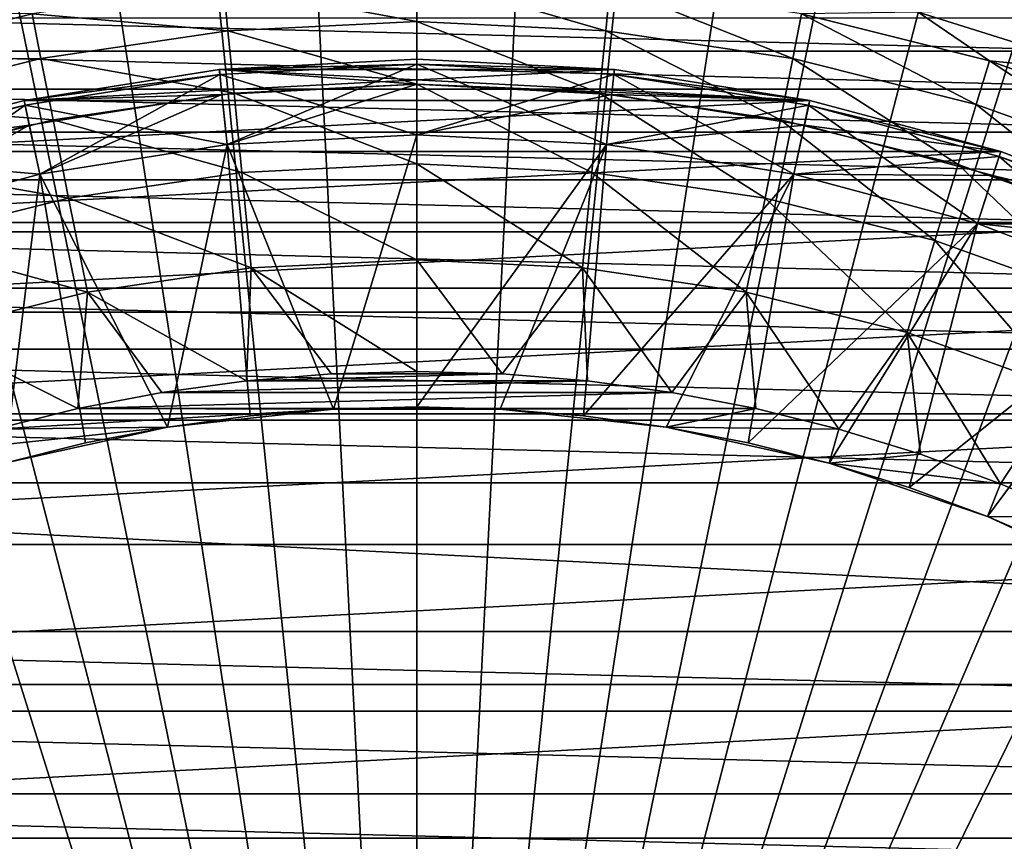
# Model space of a CAD drawing. Units: millimetres. Extents: x -77 to 77, y -106 to 96.
# Drawn here: x -4 to 6, y -15 to -6 of the extents above; entities that cross this region are included whole.
import ezdxf

# ---------------------------------------------------------------- set-up
doc = ezdxf.new("R2010")
doc.units = ezdxf.units.MM
doc.header["$LTSCALE"] = 101.851852
for name, color, linetype in [('1', 7, 'CONTINUOUS'), ('16', 7, 'CONTINUOUS'), ('18', 7, 'CONTINUOUS'), ('19', 7, 'CONTINUOUS'), ('2', 7, 'CONTINUOUS'), ('20', 7, 'CONTINUOUS'), ('21', 7, 'CONTINUOUS'), ('22', 7, 'CONTINUOUS'), ('23', 7, 'CONTINUOUS'), ('24', 7, 'CONTINUOUS'), ('3', 7, 'CONTINUOUS'), ('30', 7, 'CONTINUOUS'), ('4', 7, 'CONTINUOUS'), ('48', 7, 'CONTINUOUS'), ('5', 7, 'CONTINUOUS'), ('6', 7, 'CONTINUOUS'), ('66', 7, 'CONTINUOUS'), ('72', 7, 'CONTINUOUS'), ('77', 7, 'CONTINUOUS'), ('8', 7, 'CONTINUOUS')]:
    doc.layers.add(name, color=color, linetype=linetype)

msp = doc.modelspace()

# ---------------------------------------------------------------- linework, layer by layer
at = {"layer": '1', "color": 7, "linetype": 'CONTINUOUS', "true_color": 0xaaaaaa}
for points in [[(77, 0.25, 46.5), (77, -95.25, 46.5), (-77, 0.25, 46.5), (77, 0.25, 46.5)], [(-77, 0.25, 46.5), (77, -95.25, 46.5), (-77, -95.25, 46.5), (-77, 0.25, 46.5)]]:
    msp.add_3dface(points, dxfattribs=at)
at = {"layer": '16', "color": 7, "linetype": 'CONTINUOUS', "true_color": 0xaaaaaa}
for points in [[(0, -6.8, 79.5), (-1.9544, -6.9024, 79.5), (0, -7.5, 78.8), (0, -6.8, 79.5)], [(1.9544, -6.9024, 79.5), (0, -6.8, 79.5), (1.8813, -7.5986, 78.8), (1.9544, -6.9024, 79.5)], [(0, -6.8, 79.5), (0, -7.5, 78.8), (1.8813, -7.5986, 78.8), (0, -6.8, 79.5)], [(-1.9544, -6.9024, 79.5), (-3.8881, -7.2087, 79.5), (-1.8813, -7.5986, 78.8), (-1.9544, -6.9024, 79.5)], [(-1.9544, -6.9024, 79.5), (-1.8813, -7.5986, 78.8), (0, -7.5, 78.8), (-1.9544, -6.9024, 79.5)], [(1.9544, -6.9024, 79.5), (1.8813, -7.5986, 78.8), (3.7426, -7.8934, 78.8), (1.9544, -6.9024, 79.5)], [(3.8881, -7.2087, 79.5), (1.9544, -6.9024, 79.5), (3.7426, -7.8934, 78.8), (3.8881, -7.2087, 79.5)], [(-3.8881, -7.2087, 79.5), (-5.7787, -7.7153, 79.5), (-3.7426, -7.8934, 78.8), (-3.8881, -7.2087, 79.5)], [(-3.8881, -7.2087, 79.5), (-3.7426, -7.8934, 78.8), (-1.8813, -7.5986, 78.8), (-3.8881, -7.2087, 79.5)], [(3.8881, -7.2087, 79.5), (3.7426, -7.8934, 78.8), (5.5624, -8.381, 78.8), (3.8881, -7.2087, 79.5)], [(5.7787, -7.7153, 79.5), (3.8881, -7.2087, 79.5), (5.5624, -8.381, 78.8), (5.7787, -7.7153, 79.5)], [(-5.7787, -7.7153, 79.5), (-5.5624, -8.381, 78.8), (-3.7426, -7.8934, 78.8), (-5.7787, -7.7153, 79.5)], [(5.7787, -7.7153, 79.5), (5.5624, -8.381, 78.8), (7.3211, -9.0561, 78.8), (5.7787, -7.7153, 79.5)], [(7.6058, -8.4166, 79.5), (5.7787, -7.7153, 79.5), (7.3211, -9.0561, 78.8), (7.6058, -8.4166, 79.5)]]:
    msp.add_3dface(points, dxfattribs=at)
at = {"layer": '18', "color": 7, "linetype": 'CONTINUOUS', "true_color": 0xaaaaaa}
for points in [[(-1.8813, -7.5986, 70.7), (-1.9544, -6.9024, 70), (0, -6.8, 70), (-1.8813, -7.5986, 70.7)], [(0, -7.5, 70.7), (-1.8813, -7.5986, 70.7), (0, -6.8, 70), (0, -7.5, 70.7)], [(0, -7.5, 70.7), (0, -6.8, 70), (1.9544, -6.9024, 70), (0, -7.5, 70.7)], [(-3.7426, -7.8934, 70.7), (-3.8881, -7.2087, 70), (-1.9544, -6.9024, 70), (-3.7426, -7.8934, 70.7)], [(-1.8813, -7.5986, 70.7), (-3.7426, -7.8934, 70.7), (-1.9544, -6.9024, 70), (-1.8813, -7.5986, 70.7)], [(1.8813, -7.5986, 70.7), (0, -7.5, 70.7), (1.9544, -6.9024, 70), (1.8813, -7.5986, 70.7)], [(1.8813, -7.5986, 70.7), (1.9544, -6.9024, 70), (3.8881, -7.2087, 70), (1.8813, -7.5986, 70.7)], [(-5.5624, -8.381, 70.7), (-5.7787, -7.7153, 70), (-3.8881, -7.2087, 70), (-5.5624, -8.381, 70.7)], [(-3.7426, -7.8934, 70.7), (-5.5624, -8.381, 70.7), (-3.8881, -7.2087, 70), (-3.7426, -7.8934, 70.7)], [(3.7426, -7.8934, 70.7), (1.8813, -7.5986, 70.7), (3.8881, -7.2087, 70), (3.7426, -7.8934, 70.7)], [(3.7426, -7.8934, 70.7), (3.8881, -7.2087, 70), (5.7787, -7.7153, 70), (3.7426, -7.8934, 70.7)], [(5.5624, -8.381, 70.7), (3.7426, -7.8934, 70.7), (5.7787, -7.7153, 70), (5.5624, -8.381, 70.7)], [(5.5624, -8.381, 70.7), (5.7787, -7.7153, 70), (7.6058, -8.4166, 70), (5.5624, -8.381, 70.7)], [(7.3211, -9.0561, 70.7), (5.5624, -8.381, 70.7), (7.6058, -8.4166, 70), (7.3211, -9.0561, 70.7)]]:
    msp.add_3dface(points, dxfattribs=at)
at = {"layer": '19', "color": 7, "linetype": 'CONTINUOUS', "true_color": 0xaaaaaa}
for points in [[(-1.9599, -6.8527, 80), (0, -6.75, 80), (1.9599, -6.8527, 80), (-1.9599, -6.8527, 80)], [(-3.8983, -7.1597, 80), (-1.9599, -6.8527, 80), (-1.9337, -7.1013, 80), (-3.8983, -7.1597, 80)], [(-1.9599, -6.8527, 80), (1.9599, -6.8527, 80), (3.8983, -7.1597, 80), (-1.9599, -6.8527, 80)], [(-1.9599, -6.8527, 80), (3.8983, -7.1597, 80), (0, -7, 80), (-1.9599, -6.8527, 80)], [(-1.9337, -7.1013, 80), (-1.9599, -6.8527, 80), (0, -7, 80), (-1.9337, -7.1013, 80)], [(0, -7, 80), (3.8983, -7.1597, 80), (1.9337, -7.1013, 80), (0, -7, 80)], [(-3.8463, -7.4043, 80), (-3.8983, -7.1597, 80), (-1.9337, -7.1013, 80), (-3.8463, -7.4043, 80)], [(1.9337, -7.1013, 80), (3.8983, -7.1597, 80), (3.8463, -7.4043, 80), (1.9337, -7.1013, 80)], [(-5.794, -7.6677, 80), (-3.8983, -7.1597, 80), (-3.8463, -7.4043, 80), (-5.794, -7.6677, 80)], [(3.8983, -7.1597, 80), (5.794, -7.6677, 80), (3.8463, -7.4043, 80), (3.8983, -7.1597, 80)], [(-5.7169, -7.9055, 80), (-5.794, -7.6677, 80), (-3.8463, -7.4043, 80), (-5.7169, -7.9055, 80)], [(3.8463, -7.4043, 80), (5.794, -7.6677, 80), (5.7169, -7.9055, 80), (3.8463, -7.4043, 80)], [(5.794, -7.6677, 80), (7.6263, -8.371, 80), (5.7169, -7.9055, 80), (5.794, -7.6677, 80)], [(5.7169, -7.9055, 80), (7.6263, -8.371, 80), (7.5247, -8.5995, 80), (5.7169, -7.9055, 80)]]:
    msp.add_3dface(points, dxfattribs=at)
at = {"layer": '2', "color": 7, "linetype": 'CONTINUOUS', "true_color": 0xaaaaaa}
for points in [[(0, -6.75, 79.5), (-1.9599, -6.8527, 80), (-1.9601, -6.8527, 79.5), (0, -6.75, 79.5)], [(0, -6.75, 80), (-1.9599, -6.8527, 80), (0, -6.75, 79.5), (0, -6.75, 80)], [(1.9599, -6.8527, 80), (0, -6.75, 80), (1.9601, -6.8527, 79.5), (1.9599, -6.8527, 80)], [(1.9601, -6.8527, 79.5), (0, -6.75, 80), (0, -6.75, 79.5), (1.9601, -6.8527, 79.5)], [(-1.9599, -6.8527, 80), (-3.8983, -7.1597, 80), (-1.9601, -6.8527, 79.5), (-1.9599, -6.8527, 80)], [(-1.9601, -6.8527, 79.5), (-3.8983, -7.1597, 80), (-3.8983, -7.1597, 79.5), (-1.9601, -6.8527, 79.5)], [(3.8983, -7.1597, 80), (1.9599, -6.8527, 80), (3.8983, -7.1597, 79.5), (3.8983, -7.1597, 80)], [(3.8983, -7.1597, 79.5), (1.9599, -6.8527, 80), (1.9601, -6.8527, 79.5), (3.8983, -7.1597, 79.5)], [(-3.8983, -7.1597, 80), (-5.794, -7.6677, 80), (-3.8983, -7.1597, 79.5), (-3.8983, -7.1597, 80)], [(-3.8983, -7.1597, 79.5), (-5.794, -7.6677, 80), (-5.7939, -7.6676, 79.5), (-3.8983, -7.1597, 79.5)], [(5.794, -7.6677, 80), (3.8983, -7.1597, 80), (5.7939, -7.6676, 79.5), (5.794, -7.6677, 80)], [(5.7939, -7.6676, 79.5), (3.8983, -7.1597, 80), (3.8983, -7.1597, 79.5), (5.7939, -7.6676, 79.5)], [(7.6264, -8.3711, 79.5), (5.794, -7.6677, 80), (5.7939, -7.6676, 79.5), (7.6264, -8.3711, 79.5)], [(7.6263, -8.371, 80), (5.794, -7.6677, 80), (7.6264, -8.3711, 79.5), (7.6263, -8.371, 80)]]:
    msp.add_3dface(points, dxfattribs=at)
at = {"layer": '20', "color": 7, "linetype": 'CONTINUOUS', "true_color": 0xaaaaaa}
for points in [[(0, -5.9259, 82.2706), (-1.9186, -6.0202, 82.2706), (0, -6.3767, 84.5248), (0, -5.9259, 82.2706)], [(1.9186, -6.0202, 82.2706), (0, -5.9259, 82.2706), (1.8744, -6.4688, 84.5248), (1.9186, -6.0202, 82.2706)], [(1.8744, -6.4688, 84.5248), (0, -5.9259, 82.2706), (0, -6.3767, 84.5248), (1.8744, -6.4688, 84.5248)], [(-1.9186, -6.0202, 82.2706), (-3.8187, -6.302, 82.2706), (-1.8744, -6.4688, 84.5248), (-1.9186, -6.0202, 82.2706)], [(0, -6.3767, 84.5248), (-1.9186, -6.0202, 82.2706), (-1.8744, -6.4688, 84.5248), (0, -6.3767, 84.5248)], [(3.7308, -6.7441, 84.5248), (1.9186, -6.0202, 82.2706), (1.8744, -6.4688, 84.5248), (3.7308, -6.7441, 84.5248)], [(3.8187, -6.302, 82.2706), (1.9186, -6.0202, 82.2706), (3.7308, -6.7441, 84.5248), (3.8187, -6.302, 82.2706)], [(-3.8187, -6.302, 82.2706), (-4.9755, -6.2837, 80), (-5.6821, -6.7688, 82.2706), (-3.8187, -6.302, 82.2706)], [(-3.8187, -6.302, 82.2706), (-5.6821, -6.7688, 82.2706), (-3.7308, -6.7441, 84.5248), (-3.8187, -6.302, 82.2706)], [(-1.8744, -6.4688, 84.5248), (-3.8187, -6.302, 82.2706), (-3.7308, -6.7441, 84.5248), (-1.8744, -6.4688, 84.5248)], [(5.5512, -7.2001, 84.5248), (3.8187, -6.302, 82.2706), (3.7308, -6.7441, 84.5248), (5.5512, -7.2001, 84.5248)], [(5.6821, -6.7688, 82.2706), (4.9755, -6.2837, 80), (3.8187, -6.302, 82.2706), (5.6821, -6.7688, 82.2706)], [(5.6821, -6.7688, 82.2706), (3.8187, -6.302, 82.2706), (5.5512, -7.2001, 84.5248), (5.6821, -6.7688, 82.2706)], [(6.894, -6.8856, 80), (4.9755, -6.2837, 80), (5.6821, -6.7688, 82.2706), (6.894, -6.8856, 80)], [(0, -6.3767, 84.5248), (-1.8744, -6.4688, 84.5248), (0, -6.9987, 86.7379), (0, -6.3767, 84.5248)], [(1.8744, -6.4688, 84.5248), (0, -6.3767, 84.5248), (1.8134, -7.0878, 86.7379), (1.8744, -6.4688, 84.5248)], [(1.8134, -7.0878, 86.7379), (0, -6.3767, 84.5248), (0, -6.9987, 86.7379), (1.8134, -7.0878, 86.7379)], [(-1.8744, -6.4688, 84.5248), (-3.7308, -6.7441, 84.5248), (-1.8134, -7.0878, 86.7379), (-1.8744, -6.4688, 84.5248)], [(0, -6.9987, 86.7379), (-1.8744, -6.4688, 84.5248), (-1.8134, -7.0878, 86.7379), (0, -6.9987, 86.7379)], [(3.6094, -7.3542, 86.7379), (1.8744, -6.4688, 84.5248), (1.8134, -7.0878, 86.7379), (3.6094, -7.3542, 86.7379)], [(3.7308, -6.7441, 84.5248), (1.8744, -6.4688, 84.5248), (3.6094, -7.3542, 86.7379), (3.7308, -6.7441, 84.5248)], [(-3.7308, -6.7441, 84.5248), (-5.6821, -6.7688, 82.2706), (-5.5512, -7.2001, 84.5248), (-3.7308, -6.7441, 84.5248)], [(-3.7308, -6.7441, 84.5248), (-5.5512, -7.2001, 84.5248), (-3.6094, -7.3542, 86.7379), (-3.7308, -6.7441, 84.5248)], [(-1.8134, -7.0878, 86.7379), (-3.7308, -6.7441, 84.5248), (-3.6094, -7.3542, 86.7379), (-1.8134, -7.0878, 86.7379)], [(5.3706, -7.7954, 86.7379), (3.7308, -6.7441, 84.5248), (3.6094, -7.3542, 86.7379), (5.3706, -7.7954, 86.7379)], [(5.5512, -7.2001, 84.5248), (3.7308, -6.7441, 84.5248), (5.3706, -7.7954, 86.7379), (5.5512, -7.2001, 84.5248)], [(7.3182, -7.8324, 84.5248), (5.6821, -6.7688, 82.2706), (5.5512, -7.2001, 84.5248), (7.3182, -7.8324, 84.5248)], [(7.4907, -7.4159, 82.2706), (6.894, -6.8856, 80), (5.6821, -6.7688, 82.2706), (7.4907, -7.4159, 82.2706)], [(7.4907, -7.4159, 82.2706), (5.6821, -6.7688, 82.2706), (7.3182, -7.8324, 84.5248), (7.4907, -7.4159, 82.2706)], [(0, -6.9987, 86.7379), (-1.8134, -7.0878, 86.7379), (0, -7.7884, 88.8968), (0, -6.9987, 86.7379)], [(1.8134, -7.0878, 86.7379), (0, -6.9987, 86.7379), (1.736, -7.8737, 88.8968), (1.8134, -7.0878, 86.7379)], [(1.736, -7.8737, 88.8968), (0, -6.9987, 86.7379), (0, -7.7884, 88.8968), (1.736, -7.8737, 88.8968)], [(-1.8134, -7.0878, 86.7379), (-3.6094, -7.3542, 86.7379), (-1.736, -7.8737, 88.8968), (-1.8134, -7.0878, 86.7379)], [(0, -7.7884, 88.8968), (-1.8134, -7.0878, 86.7379), (-1.736, -7.8737, 88.8968), (0, -7.7884, 88.8968)], [(3.4554, -8.1287, 88.8968), (1.8134, -7.0878, 86.7379), (1.736, -7.8737, 88.8968), (3.4554, -8.1287, 88.8968)], [(3.6094, -7.3542, 86.7379), (1.8134, -7.0878, 86.7379), (3.4554, -8.1287, 88.8968), (3.6094, -7.3542, 86.7379)], [(-3.6094, -7.3542, 86.7379), (-5.5512, -7.2001, 84.5248), (-5.3706, -7.7954, 86.7379), (-3.6094, -7.3542, 86.7379)], [(7.0801, -8.4071, 86.7379), (5.5512, -7.2001, 84.5248), (5.3706, -7.7954, 86.7379), (7.0801, -8.4071, 86.7379)], [(7.3182, -7.8324, 84.5248), (5.5512, -7.2001, 84.5248), (7.0801, -8.4071, 86.7379), (7.3182, -7.8324, 84.5248)], [(-3.6094, -7.3542, 86.7379), (-5.3706, -7.7954, 86.7379), (-3.4554, -8.1287, 88.8968), (-3.6094, -7.3542, 86.7379)], [(-1.736, -7.8737, 88.8968), (-3.6094, -7.3542, 86.7379), (-3.4554, -8.1287, 88.8968), (-1.736, -7.8737, 88.8968)], [(5.1414, -8.5511, 88.8968), (3.6094, -7.3542, 86.7379), (3.4554, -8.1287, 88.8968), (5.1414, -8.5511, 88.8968)], [(5.3706, -7.7954, 86.7379), (3.6094, -7.3542, 86.7379), (5.1414, -8.5511, 88.8968), (5.3706, -7.7954, 86.7379)], [(-3.4554, -8.1287, 88.8968), (-5.3706, -7.7954, 86.7379), (-5.1414, -8.5511, 88.8968), (-3.4554, -8.1287, 88.8968)], [(0, -7.7884, 88.8968), (-1.736, -7.8737, 88.8968), (0, -8.7411, 90.9889), (0, -7.7884, 88.8968)], [(1.736, -7.8737, 88.8968), (0, -7.7884, 88.8968), (1.6427, -8.8218, 90.9889), (1.736, -7.8737, 88.8968)], [(1.6427, -8.8218, 90.9889), (0, -7.7884, 88.8968), (0, -8.7411, 90.9889), (1.6427, -8.8218, 90.9889)], [(6.7779, -9.1366, 88.8968), (5.3706, -7.7954, 86.7379), (5.1414, -8.5511, 88.8968), (6.7779, -9.1366, 88.8968)], [(7.0801, -8.4071, 86.7379), (5.3706, -7.7954, 86.7379), (6.7779, -9.1366, 88.8968), (7.0801, -8.4071, 86.7379)], [(-1.736, -7.8737, 88.8968), (-3.4554, -8.1287, 88.8968), (-1.6427, -8.8218, 90.9889), (-1.736, -7.8737, 88.8968)], [(0, -8.7411, 90.9889), (-1.736, -7.8737, 88.8968), (-1.6427, -8.8218, 90.9889), (0, -8.7411, 90.9889)], [(3.2695, -9.0631, 90.9889), (1.736, -7.8737, 88.8968), (1.6427, -8.8218, 90.9889), (3.2695, -9.0631, 90.9889)], [(3.4554, -8.1287, 88.8968), (1.736, -7.8737, 88.8968), (3.2695, -9.0631, 90.9889), (3.4554, -8.1287, 88.8968)], [(-3.4554, -8.1287, 88.8968), (-5.1414, -8.5511, 88.8968), (-3.2695, -9.0631, 90.9889), (-3.4554, -8.1287, 88.8968)], [(-1.6427, -8.8218, 90.9889), (-3.4554, -8.1287, 88.8968), (-3.2695, -9.0631, 90.9889), (-1.6427, -8.8218, 90.9889)], [(4.8649, -9.4627, 90.9889), (3.4554, -8.1287, 88.8968), (3.2695, -9.0631, 90.9889), (4.8649, -9.4627, 90.9889)], [(5.1414, -8.5511, 88.8968), (3.4554, -8.1287, 88.8968), (4.8649, -9.4627, 90.9889), (5.1414, -8.5511, 88.8968)], [(-3.2695, -9.0631, 90.9889), (-5.1414, -8.5511, 88.8968), (-4.8649, -9.4627, 90.9889), (-3.2695, -9.0631, 90.9889)], [(6.4134, -10.0168, 90.9889), (5.1414, -8.5511, 88.8968), (4.8649, -9.4627, 90.9889), (6.4134, -10.0168, 90.9889)], [(6.7779, -9.1366, 88.8968), (5.1414, -8.5511, 88.8968), (6.4134, -10.0168, 90.9889), (6.7779, -9.1366, 88.8968)], [(0, -8.7411, 90.9889), (-1.6427, -8.8218, 90.9889), (0, -9.85, 93), (0, -8.7411, 90.9889)], [(1.6427, -8.8218, 90.9889), (0, -8.7411, 90.9889), (0.8473, -9.873, 93), (1.6427, -8.8218, 90.9889)], [(0.8473, -9.873, 93), (0, -8.7411, 90.9889), (0, -9.85, 93), (0.8473, -9.873, 93)], [(-1.6427, -8.8218, 90.9889), (-3.2695, -9.0631, 90.9889), (-1.6921, -9.9417, 93), (-1.6427, -8.8218, 90.9889)], [(-0.8473, -9.873, 93), (-1.6427, -8.8218, 90.9889), (-1.6921, -9.9417, 93), (-0.8473, -9.873, 93)], [(0, -9.85, 93), (-1.6427, -8.8218, 90.9889), (-0.8473, -9.873, 93), (0, -9.85, 93)], [(1.6921, -9.9417, 93), (1.6427, -8.8218, 90.9889), (0.8473, -9.873, 93), (1.6921, -9.9417, 93)], [(3.2695, -9.0631, 90.9889), (1.6427, -8.8218, 90.9889), (2.5319, -10.0562, 93), (3.2695, -9.0631, 90.9889)], [(2.5319, -10.0562, 93), (1.6427, -8.8218, 90.9889), (1.6921, -9.9417, 93), (2.5319, -10.0562, 93)], [(-3.2695, -9.0631, 90.9889), (-4.8649, -9.4627, 90.9889), (-3.3643, -10.2159, 93), (-3.2695, -9.0631, 90.9889)], [(-2.5319, -10.0562, 93), (-3.2695, -9.0631, 90.9889), (-3.3643, -10.2159, 93), (-2.5319, -10.0562, 93)], [(-1.6921, -9.9417, 93), (-3.2695, -9.0631, 90.9889), (-2.5319, -10.0562, 93), (-1.6921, -9.9417, 93)], [(3.3643, -10.2159, 93), (3.2695, -9.0631, 90.9889), (2.5319, -10.0562, 93), (3.3643, -10.2159, 93)], [(4.8649, -9.4627, 90.9889), (3.2695, -9.0631, 90.9889), (4.1868, -10.4204, 93), (4.8649, -9.4627, 90.9889)], [(4.1868, -10.4204, 93), (3.2695, -9.0631, 90.9889), (3.3643, -10.2159, 93), (4.1868, -10.4204, 93)], [(-3.3643, -10.2159, 93), (-4.8649, -9.4627, 90.9889), (-4.1868, -10.4204, 93), (-3.3643, -10.2159, 93)], [(4.9971, -10.6692, 93), (4.8649, -9.4627, 90.9889), (4.1868, -10.4204, 93), (4.9971, -10.6692, 93)], [(6.4134, -10.0168, 90.9889), (4.8649, -9.4627, 90.9889), (5.7927, -10.9615, 93), (6.4134, -10.0168, 90.9889)], [(5.7927, -10.9615, 93), (4.8649, -9.4627, 90.9889), (4.9971, -10.6692, 93), (5.7927, -10.9615, 93)], [(6.5713, -11.2965, 93), (6.4134, -10.0168, 90.9889), (5.7927, -10.9615, 93), (6.5713, -11.2965, 93)]]:
    msp.add_3dface(points, dxfattribs=at)
at = {"layer": '21', "color": 7, "linetype": 'CONTINUOUS', "true_color": 0xaaaaaa}
for points in [[(0.8473, -9.873, 93), (0, -9.85, 93), (-0.8473, -9.873, 93), (0.8473, -9.873, 93)], [(2.5319, -10.0562, 93), (1.6921, -9.9417, 93), (-2.5319, -10.0562, 93), (2.5319, -10.0562, 93)], [(1.6921, -9.9417, 93), (-1.6921, -9.9417, 93), (-2.5319, -10.0562, 93), (1.6921, -9.9417, 93)], [(1.6921, -9.9417, 93), (0.8473, -9.873, 93), (-1.6921, -9.9417, 93), (1.6921, -9.9417, 93)], [(0.8473, -9.873, 93), (-0.8473, -9.873, 93), (-1.6921, -9.9417, 93), (0.8473, -9.873, 93)], [(3.3643, -10.2159, 93), (2.5319, -10.0562, 93), (-3.3643, -10.2159, 93), (3.3643, -10.2159, 93)], [(2.5319, -10.0562, 93), (-2.5319, -10.0562, 93), (-3.3643, -10.2159, 93), (2.5319, -10.0562, 93)], [(-3.3643, -10.2159, 93), (-4.1868, -10.4204, 93), (-0.8283, -10.2224, 93), (-3.3643, -10.2159, 93)], [(-0.8283, -10.2224, 93), (-4.1868, -10.4204, 93), (-2.4752, -10.4016, 93), (-0.8283, -10.2224, 93)], [(3.3643, -10.2159, 93), (-3.3643, -10.2159, 93), (-0.8283, -10.2224, 93), (3.3643, -10.2159, 93)], [(0.8283, -10.2224, 93), (3.3643, -10.2159, 93), (-0.8283, -10.2224, 93), (0.8283, -10.2224, 93)], [(2.4752, -10.4016, 93), (3.3643, -10.2159, 93), (0.8283, -10.2224, 93), (2.4752, -10.4016, 93)], [(4.1868, -10.4204, 93), (3.3643, -10.2159, 93), (2.4752, -10.4016, 93), (4.1868, -10.4204, 93)], [(-4.1868, -10.4204, 93), (-4.9971, -10.6692, 93), (-2.4752, -10.4016, 93), (-4.1868, -10.4204, 93)], [(-2.4752, -10.4016, 93), (-4.9971, -10.6692, 93), (-4.0931, -10.7577, 93), (-2.4752, -10.4016, 93)], [(4.0931, -10.7577, 93), (4.1868, -10.4204, 93), (2.4752, -10.4016, 93), (4.0931, -10.7577, 93)], [(4.9971, -10.6692, 93), (4.1868, -10.4204, 93), (4.0931, -10.7577, 93), (4.9971, -10.6692, 93)], [(5.7927, -10.9615, 93), (4.9971, -10.6692, 93), (4.0931, -10.7577, 93), (5.7927, -10.9615, 93)], [(5.6631, -11.2866, 93), (5.7927, -10.9615, 93), (4.0931, -10.7577, 93), (5.6631, -11.2866, 93)], [(6.5713, -11.2965, 93), (5.7927, -10.9615, 93), (5.6631, -11.2866, 93), (6.5713, -11.2965, 93)], [(7.1666, -11.9822, 93), (6.5713, -11.2965, 93), (5.6631, -11.2866, 93), (7.1666, -11.9822, 93)]]:
    msp.add_3dface(points, dxfattribs=at)
at = {"layer": '22', "color": 7, "linetype": 'CONTINUOUS', "true_color": 0xaaaaaa}
for points in [[(-0.8283, -10.2224, 93), (-2.4752, -10.4016, 93), (-0.8283, -10.2224, 92), (-0.8283, -10.2224, 93)], [(-0.8283, -10.2224, 92), (-2.4752, -10.4016, 93), (-1.6542, -10.2897, 92), (-0.8283, -10.2224, 92)], [(0.8283, -10.2224, 92), (-0.8283, -10.2224, 93), (0, -10.2, 92), (0.8283, -10.2224, 92)], [(0, -10.2, 92), (-0.8283, -10.2224, 93), (-0.8283, -10.2224, 92), (0, -10.2, 92)], [(0.8283, -10.2224, 93), (-0.8283, -10.2224, 93), (0.8283, -10.2224, 92), (0.8283, -10.2224, 93)], [(2.4752, -10.4016, 93), (0.8283, -10.2224, 93), (2.4752, -10.4016, 92), (2.4752, -10.4016, 93)], [(2.4752, -10.4016, 92), (0.8283, -10.2224, 93), (1.6542, -10.2897, 92), (2.4752, -10.4016, 92)], [(1.6542, -10.2897, 92), (0.8283, -10.2224, 93), (0.8283, -10.2224, 92), (1.6542, -10.2897, 92)], [(-1.6542, -10.2897, 92), (-2.4752, -10.4016, 93), (-2.4752, -10.4016, 92), (-1.6542, -10.2897, 92)], [(-2.4752, -10.4016, 93), (-4.0931, -10.7577, 93), (-2.4752, -10.4016, 92), (-2.4752, -10.4016, 93)], [(-2.4752, -10.4016, 92), (-4.0931, -10.7577, 93), (-3.2891, -10.5577, 92), (-2.4752, -10.4016, 92)], [(4.0931, -10.7577, 93), (2.4752, -10.4016, 93), (4.0931, -10.7577, 92), (4.0931, -10.7577, 93)], [(4.0931, -10.7577, 92), (2.4752, -10.4016, 93), (3.2891, -10.5577, 92), (4.0931, -10.7577, 92)], [(3.2891, -10.5577, 92), (2.4752, -10.4016, 93), (2.4752, -10.4016, 92), (3.2891, -10.5577, 92)], [(-3.2891, -10.5577, 92), (-4.0931, -10.7577, 93), (-4.0931, -10.7577, 92), (-3.2891, -10.5577, 92)], [(5.6631, -11.2866, 93), (4.0931, -10.7577, 93), (5.6631, -11.2866, 92), (5.6631, -11.2866, 93)], [(5.6631, -11.2866, 92), (4.0931, -10.7577, 93), (4.8854, -11.0009, 92), (5.6631, -11.2866, 92)], [(4.8854, -11.0009, 92), (4.0931, -10.7577, 93), (4.0931, -10.7577, 92), (4.8854, -11.0009, 92)], [(7.1666, -11.9822, 93), (5.6631, -11.2866, 93), (7.1666, -11.9822, 92), (7.1666, -11.9822, 93)], [(7.1666, -11.9822, 92), (5.6631, -11.2866, 93), (6.4244, -11.6141, 92), (7.1666, -11.9822, 92)], [(6.4244, -11.6141, 92), (5.6631, -11.2866, 93), (5.6631, -11.2866, 92), (6.4244, -11.6141, 92)]]:
    msp.add_3dface(points, dxfattribs=at)
at = {"layer": '23', "color": 7, "linetype": 'CONTINUOUS', "true_color": 0xaaaaaa}
for points in [[(0, -7.5, 84.5818), (-0.8283, -10.2224, 92), (-1.8815, -7.5986, 84.5818), (0, -7.5, 84.5818)], [(0, -10.2, 92), (-0.8283, -10.2224, 92), (0, -7.5, 84.5818), (0, -10.2, 92)], [(1.8815, -7.5986, 84.5818), (0, -10.2, 92), (0, -7.5, 84.5818), (1.8815, -7.5986, 84.5818)], [(-1.8815, -7.5986, 84.5818), (-2.4752, -10.4016, 92), (-3.7424, -7.8933, 84.5818), (-1.8815, -7.5986, 84.5818)], [(-1.6542, -10.2897, 92), (-2.4752, -10.4016, 92), (-1.8815, -7.5986, 84.5818), (-1.6542, -10.2897, 92)], [(-0.8283, -10.2224, 92), (-1.6542, -10.2897, 92), (-1.8815, -7.5986, 84.5818), (-0.8283, -10.2224, 92)], [(0.8283, -10.2224, 92), (0, -10.2, 92), (1.8815, -7.5986, 84.5818), (0.8283, -10.2224, 92)], [(1.6542, -10.2897, 92), (0.8283, -10.2224, 92), (1.8815, -7.5986, 84.5818), (1.6542, -10.2897, 92)], [(3.7424, -7.8933, 84.5818), (1.6542, -10.2897, 92), (1.8815, -7.5986, 84.5818), (3.7424, -7.8933, 84.5818)], [(-3.7424, -7.8933, 84.5818), (-4.0931, -10.7577, 92), (-5.5623, -8.381, 84.5818), (-3.7424, -7.8933, 84.5818)], [(-3.2891, -10.5577, 92), (-4.0931, -10.7577, 92), (-3.7424, -7.8933, 84.5818), (-3.2891, -10.5577, 92)], [(-2.4752, -10.4016, 92), (-3.2891, -10.5577, 92), (-3.7424, -7.8933, 84.5818), (-2.4752, -10.4016, 92)], [(2.4752, -10.4016, 92), (1.6542, -10.2897, 92), (3.7424, -7.8933, 84.5818), (2.4752, -10.4016, 92)], [(3.2891, -10.5577, 92), (2.4752, -10.4016, 92), (3.7424, -7.8933, 84.5818), (3.2891, -10.5577, 92)], [(5.5623, -8.381, 84.5818), (3.2891, -10.5577, 92), (3.7424, -7.8933, 84.5818), (5.5623, -8.381, 84.5818)], [(4.0931, -10.7577, 92), (3.2891, -10.5577, 92), (5.5623, -8.381, 84.5818), (4.0931, -10.7577, 92)], [(4.8854, -11.0009, 92), (4.0931, -10.7577, 92), (5.5623, -8.381, 84.5818), (4.8854, -11.0009, 92)], [(7.3213, -9.0562, 84.5818), (4.8854, -11.0009, 92), (5.5623, -8.381, 84.5818), (7.3213, -9.0562, 84.5818)], [(5.6631, -11.2866, 92), (4.8854, -11.0009, 92), (7.3213, -9.0562, 84.5818), (5.6631, -11.2866, 92)], [(6.4244, -11.6141, 92), (5.6631, -11.2866, 92), (7.3213, -9.0562, 84.5818), (6.4244, -11.6141, 92)]]:
    msp.add_3dface(points, dxfattribs=at)
at = {"layer": '24', "color": 7, "linetype": 'CONTINUOUS', "true_color": 0xaaaaaa}
for points in [[(0, -7.5, 84.5818), (-1.8815, -7.5986, 84.5818), (0, -7.5, 80.5), (0, -7.5, 84.5818)], [(0, -7.5, 80.5), (-1.8815, -7.5986, 84.5818), (-1.8814, -7.5986, 80.5), (0, -7.5, 80.5)], [(1.8815, -7.5986, 84.5818), (0, -7.5, 84.5818), (1.8814, -7.5986, 80.5), (1.8815, -7.5986, 84.5818)], [(1.8814, -7.5986, 80.5), (0, -7.5, 84.5818), (0, -7.5, 80.5), (1.8814, -7.5986, 80.5)], [(-1.8815, -7.5986, 84.5818), (-3.7424, -7.8933, 84.5818), (-1.8814, -7.5986, 80.5), (-1.8815, -7.5986, 84.5818)], [(-1.8814, -7.5986, 80.5), (-3.7424, -7.8933, 84.5818), (-3.7424, -7.8933, 80.5), (-1.8814, -7.5986, 80.5)], [(3.7424, -7.8933, 80.5), (1.8815, -7.5986, 84.5818), (1.8814, -7.5986, 80.5), (3.7424, -7.8933, 80.5)], [(3.7424, -7.8933, 84.5818), (1.8815, -7.5986, 84.5818), (3.7424, -7.8933, 80.5), (3.7424, -7.8933, 84.5818)], [(-3.7424, -7.8933, 80.5), (-5.5623, -8.381, 84.5818), (-5.5624, -8.381, 80.5), (-3.7424, -7.8933, 80.5)], [(-3.7424, -7.8933, 84.5818), (-5.5623, -8.381, 84.5818), (-3.7424, -7.8933, 80.5), (-3.7424, -7.8933, 84.5818)], [(5.5623, -8.381, 84.5818), (3.7424, -7.8933, 84.5818), (5.5624, -8.381, 80.5), (5.5623, -8.381, 84.5818)], [(5.5624, -8.381, 80.5), (3.7424, -7.8933, 84.5818), (3.7424, -7.8933, 80.5), (5.5624, -8.381, 80.5)], [(7.3213, -9.0562, 84.5818), (5.5623, -8.381, 84.5818), (7.3213, -9.0562, 80.5), (7.3213, -9.0562, 84.5818)], [(7.3213, -9.0562, 80.5), (5.5623, -8.381, 84.5818), (5.5624, -8.381, 80.5), (7.3213, -9.0562, 80.5)]]:
    msp.add_3dface(points, dxfattribs=at)
at = {"layer": '3', "color": 7, "linetype": 'CONTINUOUS', "true_color": 0xaaaaaa}
for points in [[(0, -6.75, 79.5), (-1.9601, -6.8527, 79.5), (0, -6.8, 79.5), (0, -6.75, 79.5)], [(0, -6.8, 79.5), (-1.9601, -6.8527, 79.5), (-1.9544, -6.9024, 79.5), (0, -6.8, 79.5)], [(1.9601, -6.8527, 79.5), (0, -6.75, 79.5), (0, -6.8, 79.5), (1.9601, -6.8527, 79.5)], [(1.9544, -6.9024, 79.5), (1.9601, -6.8527, 79.5), (0, -6.8, 79.5), (1.9544, -6.9024, 79.5)], [(-1.9601, -6.8527, 79.5), (-3.8983, -7.1597, 79.5), (-1.9544, -6.9024, 79.5), (-1.9601, -6.8527, 79.5)], [(-1.9544, -6.9024, 79.5), (-3.8983, -7.1597, 79.5), (-3.8881, -7.2087, 79.5), (-1.9544, -6.9024, 79.5)], [(3.8983, -7.1597, 79.5), (1.9601, -6.8527, 79.5), (1.9544, -6.9024, 79.5), (3.8983, -7.1597, 79.5)], [(3.8881, -7.2087, 79.5), (3.8983, -7.1597, 79.5), (1.9544, -6.9024, 79.5), (3.8881, -7.2087, 79.5)], [(-3.8983, -7.1597, 79.5), (-5.7939, -7.6676, 79.5), (-3.8881, -7.2087, 79.5), (-3.8983, -7.1597, 79.5)], [(-3.8881, -7.2087, 79.5), (-5.7939, -7.6676, 79.5), (-5.7787, -7.7153, 79.5), (-3.8881, -7.2087, 79.5)], [(5.7939, -7.6676, 79.5), (3.8983, -7.1597, 79.5), (3.8881, -7.2087, 79.5), (5.7939, -7.6676, 79.5)], [(5.7787, -7.7153, 79.5), (5.7939, -7.6676, 79.5), (3.8881, -7.2087, 79.5), (5.7787, -7.7153, 79.5)], [(7.6264, -8.3711, 79.5), (5.7939, -7.6676, 79.5), (5.7787, -7.7153, 79.5), (7.6264, -8.3711, 79.5)], [(7.6058, -8.4166, 79.5), (7.6264, -8.3711, 79.5), (5.7787, -7.7153, 79.5), (7.6058, -8.4166, 79.5)]]:
    msp.add_3dface(points, dxfattribs=at)
at = {"layer": '30', "color": 7, "linetype": 'CONTINUOUS', "true_color": 0xaaaaaa}
for points in [[(-1.9337, -7.1013, 80), (0, -7, 80), (-1.8814, -7.5986, 80.5), (-1.9337, -7.1013, 80)], [(0, -7, 80), (0, -7.5, 80.5), (-1.8814, -7.5986, 80.5), (0, -7, 80)], [(0, -7, 80), (1.9337, -7.1013, 80), (0, -7.5, 80.5), (0, -7, 80)], [(-3.8463, -7.4043, 80), (-1.9337, -7.1013, 80), (-3.7424, -7.8933, 80.5), (-3.8463, -7.4043, 80)], [(-1.9337, -7.1013, 80), (-1.8814, -7.5986, 80.5), (-3.7424, -7.8933, 80.5), (-1.9337, -7.1013, 80)], [(1.9337, -7.1013, 80), (1.8814, -7.5986, 80.5), (0, -7.5, 80.5), (1.9337, -7.1013, 80)], [(1.9337, -7.1013, 80), (3.8463, -7.4043, 80), (1.8814, -7.5986, 80.5), (1.9337, -7.1013, 80)], [(-5.7169, -7.9055, 80), (-3.8463, -7.4043, 80), (-5.5624, -8.381, 80.5), (-5.7169, -7.9055, 80)], [(-3.8463, -7.4043, 80), (-3.7424, -7.8933, 80.5), (-5.5624, -8.381, 80.5), (-3.8463, -7.4043, 80)], [(3.8463, -7.4043, 80), (3.7424, -7.8933, 80.5), (1.8814, -7.5986, 80.5), (3.8463, -7.4043, 80)], [(3.8463, -7.4043, 80), (5.7169, -7.9055, 80), (3.7424, -7.8933, 80.5), (3.8463, -7.4043, 80)], [(5.7169, -7.9055, 80), (5.5624, -8.381, 80.5), (3.7424, -7.8933, 80.5), (5.7169, -7.9055, 80)], [(5.7169, -7.9055, 80), (7.5247, -8.5995, 80), (5.5624, -8.381, 80.5), (5.7169, -7.9055, 80)], [(7.5247, -8.5995, 80), (7.3213, -9.0562, 80.5), (5.5624, -8.381, 80.5), (7.5247, -8.5995, 80)]]:
    msp.add_3dface(points, dxfattribs=at)
at = {"layer": '4', "color": 7, "linetype": 'CONTINUOUS', "true_color": 0xaaaaaa}
for points in [[(-1.8813, -7.5986, 70.7), (0, -7.5, 70.7), (-1.8813, -7.5986, 78.8), (-1.8813, -7.5986, 70.7)], [(-1.8813, -7.5986, 78.8), (0, -7.5, 70.7), (0, -7.5, 78.8), (-1.8813, -7.5986, 78.8)], [(0, -7.5, 70.7), (1.8813, -7.5986, 70.7), (0, -7.5, 78.8), (0, -7.5, 70.7)], [(0, -7.5, 78.8), (1.8813, -7.5986, 70.7), (1.8813, -7.5986, 78.8), (0, -7.5, 78.8)], [(-3.7426, -7.8934, 70.7), (-1.8813, -7.5986, 70.7), (-3.7426, -7.8934, 78.8), (-3.7426, -7.8934, 70.7)], [(-3.7426, -7.8934, 78.8), (-1.8813, -7.5986, 70.7), (-1.8813, -7.5986, 78.8), (-3.7426, -7.8934, 78.8)], [(1.8813, -7.5986, 70.7), (3.7426, -7.8934, 70.7), (1.8813, -7.5986, 78.8), (1.8813, -7.5986, 70.7)], [(1.8813, -7.5986, 78.8), (3.7426, -7.8934, 70.7), (3.7426, -7.8934, 78.8), (1.8813, -7.5986, 78.8)], [(-5.5624, -8.381, 70.7), (-3.7426, -7.8934, 70.7), (-5.5624, -8.381, 78.8), (-5.5624, -8.381, 70.7)], [(-5.5624, -8.381, 78.8), (-3.7426, -7.8934, 70.7), (-3.7426, -7.8934, 78.8), (-5.5624, -8.381, 78.8)], [(3.7426, -7.8934, 70.7), (5.5624, -8.381, 70.7), (3.7426, -7.8934, 78.8), (3.7426, -7.8934, 70.7)], [(3.7426, -7.8934, 78.8), (5.5624, -8.381, 70.7), (5.5624, -8.381, 78.8), (3.7426, -7.8934, 78.8)], [(5.5624, -8.381, 70.7), (7.3211, -9.0561, 70.7), (5.5624, -8.381, 78.8), (5.5624, -8.381, 70.7)], [(5.5624, -8.381, 78.8), (7.3211, -9.0561, 70.7), (7.3211, -9.0561, 78.8), (5.5624, -8.381, 78.8)]]:
    msp.add_3dface(points, dxfattribs=at)
at = {"layer": '48', "color": 7, "linetype": 'CONTINUOUS', "true_color": 0xaaaaaa}
for points in [[(-3.546, 25.1498, 60), (-4.6472, 25.6454, 60), (-76.5, -95.25, 60), (-3.546, 25.1498, 60)], [(-2.3931, 24.7906, 60), (-3.546, 25.1498, 60), (-76.5, -95.25, 60), (-2.3931, 24.7906, 60)], [(-1.2054, 24.5729, 60), (-2.3931, 24.7906, 60), (-76.5, -95.25, 60), (-1.2054, 24.5729, 60)], [(0, 24.5, 60), (-1.2054, 24.5729, 60), (-76.5, -95.25, 60), (0, 24.5, 60)], [(-19.9969, -12.1385, 60), (0, 24.5, 60), (-76.5, -95.25, 60), (-19.9969, -12.1385, 60)], [(-19.9969, -12.1385, 60), (-18.5909, -10.2428, 60), (0, 24.5, 60), (-19.9969, -12.1385, 60)], [(-18.5909, -10.2428, 60), (-17.0059, -8.4941, 60), (0, 24.5, 60), (-18.5909, -10.2428, 60)], [(-17.0059, -8.4941, 60), (-15.2572, -6.9091, 60), (0, 24.5, 60), (-17.0059, -8.4941, 60)], [(-15.2572, -6.9091, 60), (-13.3615, -5.5032, 60), (0, 24.5, 60), (-15.2572, -6.9091, 60)]]:
    msp.add_3dface(points, dxfattribs=at)
at = {"layer": '5', "color": 7, "linetype": 'CONTINUOUS', "true_color": 0xaaaaaa}
for points in [[(-1.9601, -6.8527, 70), (0, -6.75, 70), (0, -6.8, 70), (-1.9601, -6.8527, 70)], [(-1.9544, -6.9024, 70), (-1.9601, -6.8527, 70), (0, -6.8, 70), (-1.9544, -6.9024, 70)], [(0, -6.75, 70), (1.9601, -6.8527, 70), (0, -6.8, 70), (0, -6.75, 70)], [(0, -6.8, 70), (1.9601, -6.8527, 70), (1.9544, -6.9024, 70), (0, -6.8, 70)], [(-3.8983, -7.1597, 70), (-1.9601, -6.8527, 70), (-1.9544, -6.9024, 70), (-3.8983, -7.1597, 70)], [(-3.8881, -7.2087, 70), (-3.8983, -7.1597, 70), (-1.9544, -6.9024, 70), (-3.8881, -7.2087, 70)], [(1.9601, -6.8527, 70), (3.8983, -7.1597, 70), (1.9544, -6.9024, 70), (1.9601, -6.8527, 70)], [(1.9544, -6.9024, 70), (3.8983, -7.1597, 70), (3.8881, -7.2087, 70), (1.9544, -6.9024, 70)], [(-5.7939, -7.6676, 70), (-3.8983, -7.1597, 70), (-3.8881, -7.2087, 70), (-5.7939, -7.6676, 70)], [(-5.7787, -7.7153, 70), (-5.7939, -7.6676, 70), (-3.8881, -7.2087, 70), (-5.7787, -7.7153, 70)], [(3.8983, -7.1597, 70), (5.7939, -7.6676, 70), (3.8881, -7.2087, 70), (3.8983, -7.1597, 70)], [(3.8881, -7.2087, 70), (5.7939, -7.6676, 70), (5.7787, -7.7153, 70), (3.8881, -7.2087, 70)], [(5.7939, -7.6676, 70), (7.6264, -8.3711, 70), (5.7787, -7.7153, 70), (5.7939, -7.6676, 70)], [(5.7787, -7.7153, 70), (7.6264, -8.3711, 70), (7.6058, -8.4166, 70), (5.7787, -7.7153, 70)]]:
    msp.add_3dface(points, dxfattribs=at)
at = {"layer": '6', "color": 7, "linetype": 'CONTINUOUS', "true_color": 0xaaaaaa}
for points in [[(0, -6.75, 70), (-1.9601, -6.8527, 70), (0, -6.75, 60), (0, -6.75, 70)], [(0, -6.75, 60), (-1.9601, -6.8527, 70), (-1.9599, -6.8527, 60), (0, -6.75, 60)], [(1.9601, -6.8527, 70), (0, -6.75, 70), (1.9599, -6.8527, 60), (1.9601, -6.8527, 70)], [(1.9599, -6.8527, 60), (0, -6.75, 70), (0, -6.75, 60), (1.9599, -6.8527, 60)], [(-1.9601, -6.8527, 70), (-3.8983, -7.1597, 70), (-1.9599, -6.8527, 60), (-1.9601, -6.8527, 70)], [(-1.9599, -6.8527, 60), (-3.8983, -7.1597, 70), (-3.8983, -7.1597, 60), (-1.9599, -6.8527, 60)], [(3.8983, -7.1597, 60), (1.9601, -6.8527, 70), (1.9599, -6.8527, 60), (3.8983, -7.1597, 60)], [(3.8983, -7.1597, 70), (1.9601, -6.8527, 70), (3.8983, -7.1597, 60), (3.8983, -7.1597, 70)], [(-3.8983, -7.1597, 60), (-5.7939, -7.6676, 70), (-5.7941, -7.6677, 60), (-3.8983, -7.1597, 60)], [(-3.8983, -7.1597, 70), (-5.7939, -7.6676, 70), (-3.8983, -7.1597, 60), (-3.8983, -7.1597, 70)], [(5.7939, -7.6676, 70), (3.8983, -7.1597, 70), (5.7941, -7.6677, 60), (5.7939, -7.6676, 70)], [(5.7941, -7.6677, 60), (3.8983, -7.1597, 70), (3.8983, -7.1597, 60), (5.7941, -7.6677, 60)], [(7.6264, -8.3711, 70), (5.7939, -7.6676, 70), (7.6263, -8.371, 60), (7.6264, -8.3711, 70)], [(7.6263, -8.371, 60), (5.7939, -7.6676, 70), (5.7941, -7.6677, 60), (7.6263, -8.371, 60)]]:
    msp.add_3dface(points, dxfattribs=at)
at = {"layer": '66', "color": 7, "linetype": 'CONTINUOUS', "true_color": 0xaaaaaa}
for points in [[(1.9599, -6.8527, 60), (0, -6.75, 60), (-1.9599, -6.8527, 60), (1.9599, -6.8527, 60)], [(3.8983, -7.1597, 60), (1.9599, -6.8527, 60), (-3.8983, -7.1597, 60), (3.8983, -7.1597, 60)], [(1.9599, -6.8527, 60), (-1.9599, -6.8527, 60), (-3.8983, -7.1597, 60), (1.9599, -6.8527, 60)], [(5.7941, -7.6677, 60), (3.8983, -7.1597, 60), (-5.7941, -7.6677, 60), (5.7941, -7.6677, 60)], [(3.8983, -7.1597, 60), (-3.8983, -7.1597, 60), (-5.7941, -7.6677, 60), (3.8983, -7.1597, 60)], [(7.6263, -8.371, 60), (5.7941, -7.6677, 60), (-7.6263, -8.371, 60), (7.6263, -8.371, 60)], [(5.7941, -7.6677, 60), (-5.7941, -7.6677, 60), (-7.6263, -8.371, 60), (5.7941, -7.6677, 60)], [(9.375, -9.262, 60), (7.6263, -8.371, 60), (-9.375, -9.262, 60), (9.375, -9.262, 60)], [(7.6263, -8.371, 60), (-7.6263, -8.371, 60), (-9.375, -9.262, 60), (7.6263, -8.371, 60)], [(11.021, -10.3309, 60), (9.375, -9.262, 60), (-11.021, -10.3309, 60), (11.021, -10.3309, 60)], [(9.375, -9.262, 60), (-9.375, -9.262, 60), (-11.021, -10.3309, 60), (9.375, -9.262, 60)], [(12.5462, -11.566, 60), (11.021, -10.3309, 60), (-12.5462, -11.566, 60), (12.5462, -11.566, 60)], [(11.021, -10.3309, 60), (-11.021, -10.3309, 60), (-12.5462, -11.566, 60), (11.021, -10.3309, 60)], [(13.934, -12.9538, 60), (12.5462, -11.566, 60), (-13.934, -12.9538, 60), (13.934, -12.9538, 60)], [(12.5462, -11.566, 60), (-12.5462, -11.566, 60), (-13.934, -12.9538, 60), (12.5462, -11.566, 60)], [(15.1691, -14.479, 60), (13.934, -12.9538, 60), (-15.1691, -14.479, 60), (15.1691, -14.479, 60)], [(13.934, -12.9538, 60), (-13.934, -12.9538, 60), (-15.1691, -14.479, 60), (13.934, -12.9538, 60)], [(16.238, -16.125, 60), (15.1691, -14.479, 60), (-16.238, -16.125, 60), (16.238, -16.125, 60)], [(15.1691, -14.479, 60), (-15.1691, -14.479, 60), (-16.238, -16.125, 60), (15.1691, -14.479, 60)]]:
    msp.add_3dface(points, dxfattribs=at)
at = {"layer": '72', "color": 7, "linetype": 'CONTINUOUS', "true_color": 0xaaaaaa}
for points in [[(-6.0137, -6.3428, 108.1), (6.9767, -6.6721, 108.1), (-6.9767, -6.6721, 108.1), (-6.0137, -6.3428, 108.1)], [(6.0137, -6.3428, 108.1), (6.9767, -6.6721, 108.1), (-6.0137, -6.3428, 108.1), (6.0137, -6.3428, 108.1)], [(-6.9767, -6.6721, 108.1), (7.9218, -7.0498, 108.1), (-7.9218, -7.0498, 108.1), (-6.9767, -6.6721, 108.1)], [(6.9767, -6.6721, 108.1), (7.9218, -7.0498, 108.1), (-6.9767, -6.6721, 108.1), (6.9767, -6.6721, 108.1)], [(-7.9218, -7.0498, 108.1), (8.8465, -7.4749, 108.1), (-8.8465, -7.4749, 108.1), (-7.9218, -7.0498, 108.1)], [(7.9218, -7.0498, 108.1), (8.8465, -7.4749, 108.1), (-7.9218, -7.0498, 108.1), (7.9218, -7.0498, 108.1)], [(-8.8465, -7.4749, 108.1), (9.7485, -7.9464, 108.1), (-9.7485, -7.9464, 108.1), (-8.8465, -7.4749, 108.1)], [(8.8465, -7.4749, 108.1), (9.7485, -7.9464, 108.1), (-8.8465, -7.4749, 108.1), (8.8465, -7.4749, 108.1)], [(-9.7485, -7.9464, 108.1), (10.6255, -8.4629, 108.1), (-10.6255, -8.4629, 108.1), (-9.7485, -7.9464, 108.1)], [(9.7485, -7.9464, 108.1), (10.6255, -8.4629, 108.1), (-9.7485, -7.9464, 108.1), (9.7485, -7.9464, 108.1)], [(-10.6255, -8.4629, 108.1), (11.4752, -9.0232, 108.1), (-11.4752, -9.0232, 108.1), (-10.6255, -8.4629, 108.1)], [(10.6255, -8.4629, 108.1), (11.4752, -9.0232, 108.1), (-10.6255, -8.4629, 108.1), (10.6255, -8.4629, 108.1)], [(-11.4752, -9.0232, 108.1), (12.2954, -9.6259, 108.1), (-12.2954, -9.6259, 108.1), (-11.4752, -9.0232, 108.1)], [(11.4752, -9.0232, 108.1), (12.2954, -9.6259, 108.1), (-11.4752, -9.0232, 108.1), (11.4752, -9.0232, 108.1)], [(-12.2954, -9.6259, 108.1), (13.084, -10.2694, 108.1), (-13.084, -10.2694, 108.1), (-12.2954, -9.6259, 108.1)], [(12.2954, -9.6259, 108.1), (13.084, -10.2694, 108.1), (-12.2954, -9.6259, 108.1), (12.2954, -9.6259, 108.1)], [(-13.084, -10.2694, 108.1), (13.839, -10.9519, 108.1), (-13.839, -10.9519, 108.1), (-13.084, -10.2694, 108.1)], [(13.084, -10.2694, 108.1), (13.839, -10.9519, 108.1), (-13.084, -10.2694, 108.1), (13.084, -10.2694, 108.1)], [(-13.839, -10.9519, 108.1), (15.2403, -12.4272, 108.1), (-15.2403, -12.4272, 108.1), (-13.839, -10.9519, 108.1)], [(13.839, -10.9519, 108.1), (15.2403, -12.4272, 108.1), (-13.839, -10.9519, 108.1), (13.839, -10.9519, 108.1)], [(-15.2403, -12.4272, 108.1), (15.8832, -13.2163, 108.1), (-15.8832, -13.2163, 108.1), (-15.2403, -12.4272, 108.1)], [(15.2403, -12.4272, 108.1), (15.8832, -13.2163, 108.1), (-15.2403, -12.4272, 108.1), (15.2403, -12.4272, 108.1)], [(-15.8832, -13.2163, 108.1), (16.4853, -14.037, 108.1), (-16.4853, -14.037, 108.1), (-15.8832, -13.2163, 108.1)], [(15.8832, -13.2163, 108.1), (16.4853, -14.037, 108.1), (-15.8832, -13.2163, 108.1), (15.8832, -13.2163, 108.1)], [(-16.4853, -14.037, 108.1), (17.0451, -14.8873, 108.1), (-17.0451, -14.8873, 108.1), (-16.4853, -14.037, 108.1)], [(16.4853, -14.037, 108.1), (17.0451, -14.8873, 108.1), (-16.4853, -14.037, 108.1), (16.4853, -14.037, 108.1)]]:
    msp.add_3dface(points, dxfattribs=at)
at = {"layer": '77', "color": 7, "linetype": 'CONTINUOUS', "true_color": 0xaaaaaa}
for points in [[(-2.2026, -3.8397, 111.6215), (0, -25.5, 112.1), (-1.1027, -3.756, 111.6215), (-2.2026, -3.8397, 111.6215)], [(-1.1027, -3.756, 111.6215), (0, -25.5, 112.1), (0, -3.728, 111.6215), (-1.1027, -3.756, 111.6215)], [(0, -3.728, 111.6215), (0, -25.5, 112.1), (1.1027, -3.756, 111.6215), (0, -3.728, 111.6215)], [(1.1027, -3.756, 111.6215), (0, -25.5, 112.1), (2.2026, -3.8397, 111.6215), (1.1027, -3.756, 111.6215)], [(-3.2969, -3.9791, 111.6215), (0, -25.5, 112.1), (-2.2026, -3.8397, 111.6215), (-3.2969, -3.9791, 111.6215)], [(2.2026, -3.8397, 111.6215), (0, -25.5, 112.1), (3.2969, -3.9791, 111.6215), (2.2026, -3.8397, 111.6215)], [(-4.3827, -4.1737, 111.6215), (0, -25.5, 112.1), (-3.2969, -3.9791, 111.6215), (-4.3827, -4.1737, 111.6215)], [(3.2969, -3.9791, 111.6215), (0, -25.5, 112.1), (4.3827, -4.1737, 111.6215), (3.2969, -3.9791, 111.6215)], [(-5.4572, -4.4231, 111.6215), (0, -25.5, 112.1), (-4.3827, -4.1737, 111.6215), (-5.4572, -4.4231, 111.6215)], [(4.3827, -4.1737, 111.6215), (0, -25.5, 112.1), (5.4572, -4.4231, 111.6215), (4.3827, -4.1737, 111.6215)], [(-6.5177, -4.7265, 111.6215), (0, -25.5, 112.1), (-5.4572, -4.4231, 111.6215), (-6.5177, -4.7265, 111.6215)], [(5.4572, -4.4231, 111.6215), (0, -25.5, 112.1), (6.5177, -4.7265, 111.6215), (5.4572, -4.4231, 111.6215)], [(-7.5615, -5.0833, 111.6215), (0, -25.5, 112.1), (-6.5177, -4.7265, 111.6215), (-7.5615, -5.0833, 111.6215)], [(6.5177, -4.7265, 111.6215), (0, -25.5, 112.1), (7.5615, -5.0833, 111.6215), (6.5177, -4.7265, 111.6215)], [(-8.5859, -5.4925, 111.6215), (0, -25.5, 112.1), (-7.5615, -5.0833, 111.6215), (-8.5859, -5.4925, 111.6215)], [(7.5615, -5.0833, 111.6215), (0, -25.5, 112.1), (8.5859, -5.4925, 111.6215), (7.5615, -5.0833, 111.6215)], [(-9.5882, -5.953, 111.6215), (0, -25.5, 112.1), (-8.5859, -5.4925, 111.6215), (-9.5882, -5.953, 111.6215)], [(8.5859, -5.4925, 111.6215), (0, -25.5, 112.1), (9.5882, -5.953, 111.6215), (8.5859, -5.4925, 111.6215)], [(-10.566, -6.4637, 111.6215), (0, -25.5, 112.1), (-9.5882, -5.953, 111.6215), (-10.566, -6.4637, 111.6215)], [(9.5882, -5.953, 111.6215), (0, -25.5, 112.1), (10.566, -6.4637, 111.6215), (9.5882, -5.953, 111.6215)], [(-11.5166, -7.0233, 111.6215), (0, -25.5, 112.1), (-10.566, -6.4637, 111.6215), (-11.5166, -7.0233, 111.6215)], [(10.566, -6.4637, 111.6215), (0, -25.5, 112.1), (11.5166, -7.0233, 111.6215), (10.566, -6.4637, 111.6215)], [(-12.4376, -7.6304, 111.6215), (0, -25.5, 112.1), (-11.5166, -7.0233, 111.6215), (-12.4376, -7.6304, 111.6215)], [(11.5166, -7.0233, 111.6215), (0, -25.5, 112.1), (12.4376, -7.6304, 111.6215), (11.5166, -7.0233, 111.6215)], [(-13.3268, -8.2833, 111.6215), (0, -25.5, 112.1), (-12.4376, -7.6304, 111.6215), (-13.3268, -8.2833, 111.6215)], [(12.4376, -7.6304, 111.6215), (0, -25.5, 112.1), (13.3268, -8.2833, 111.6215), (12.4376, -7.6304, 111.6215)], [(-14.1817, -8.9803, 111.6215), (0, -25.5, 112.1), (-13.3268, -8.2833, 111.6215), (-14.1817, -8.9803, 111.6215)], [(13.3268, -8.2833, 111.6215), (0, -25.5, 112.1), (14.1817, -8.9803, 111.6215), (13.3268, -8.2833, 111.6215)], [(-15.0002, -9.7198, 111.6215), (0, -25.5, 112.1), (-14.1817, -8.9803, 111.6215), (-15.0002, -9.7198, 111.6215)], [(14.1817, -8.9803, 111.6215), (0, -25.5, 112.1), (15.0002, -9.7198, 111.6215), (14.1817, -8.9803, 111.6215)], [(-15.7802, -10.4998, 111.6215), (0, -25.5, 112.1), (-15.0002, -9.7198, 111.6215), (-15.7802, -10.4998, 111.6215)], [(15.0002, -9.7198, 111.6215), (0, -25.5, 112.1), (15.7802, -10.4998, 111.6215), (15.0002, -9.7198, 111.6215)], [(-16.5197, -11.3183, 111.6215), (0, -25.5, 112.1), (-15.7802, -10.4998, 111.6215), (-16.5197, -11.3183, 111.6215)], [(15.7802, -10.4998, 111.6215), (0, -25.5, 112.1), (16.5197, -11.3183, 111.6215), (15.7802, -10.4998, 111.6215)], [(-17.2167, -12.1732, 111.6215), (0, -25.5, 112.1), (-16.5197, -11.3183, 111.6215), (-17.2167, -12.1732, 111.6215)], [(16.5197, -11.3183, 111.6215), (0, -25.5, 112.1), (17.2167, -12.1732, 111.6215), (16.5197, -11.3183, 111.6215)], [(-17.8696, -13.0624, 111.6215), (0, -25.5, 112.1), (-17.2167, -12.1732, 111.6215), (-17.8696, -13.0624, 111.6215)], [(17.2167, -12.1732, 111.6215), (0, -25.5, 112.1), (17.8696, -13.0624, 111.6215), (17.2167, -12.1732, 111.6215)], [(-18.4767, -13.9834, 111.6215), (0, -25.5, 112.1), (-17.8696, -13.0624, 111.6215), (-18.4767, -13.9834, 111.6215)], [(17.8696, -13.0624, 111.6215), (0, -25.5, 112.1), (18.4767, -13.9834, 111.6215), (17.8696, -13.0624, 111.6215)], [(-19.0363, -14.934, 111.6215), (0, -25.5, 112.1), (-18.4767, -13.9834, 111.6215), (-19.0363, -14.934, 111.6215)], [(18.4767, -13.9834, 111.6215), (0, -25.5, 112.1), (19.0363, -14.934, 111.6215), (18.4767, -13.9834, 111.6215)]]:
    msp.add_3dface(points, dxfattribs=at)
at = {"layer": '8', "color": 7, "linetype": 'CONTINUOUS', "true_color": 0xaaaaaa}
msp.add_3dface([(6.894, -6.8856, 80), (12.9724, -6.0851, 80), (4.9755, -6.2837, 80), (6.894, -6.8856, 80)], dxfattribs=at)

doc.saveas('drawing.dxf')
